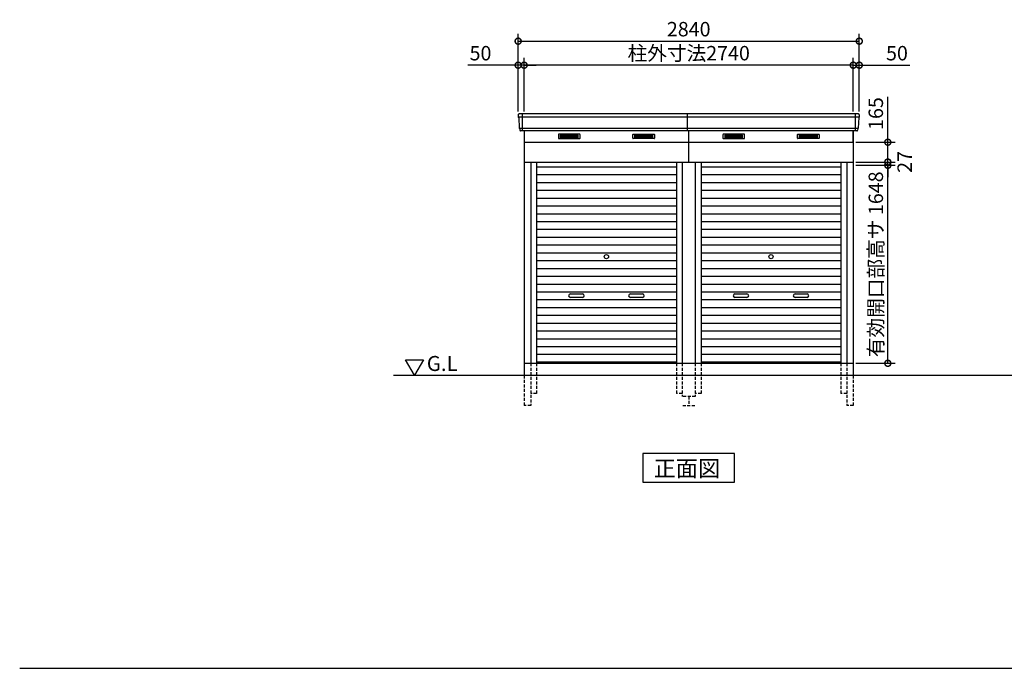
# Model space of a CAD drawing. Extents: x 140 to 16534, y 0 to 11240.
# Drawn here: x 140 to 8337, y 0 to 5397 of the extents above; entities that cross this region are included whole.
import ezdxf

# ---------------------------------------------------------------- set-up
doc = ezdxf.new("R2010")
doc.units = 0
doc.header["$LTSCALE"] = 20
doc.header["$PDMODE"] = 3
doc.header["$PDSIZE"] = 2
doc.linetypes.add('HIDDEN', pattern=[0.375, 0.25, -0.125])
doc.layers.get('0').update_dxf_attribs({"linetype": 'CONTINUOUS'})
doc.layers.get('DEFPOINTS').update_dxf_attribs({"linetype": 'CONTINUOUS'})
for name, color, linetype in [('仕様書枠', 230, 'CONTINUOUS'), ('寸法', 4, 'CONTINUOUS'), ('破線', 2, 'HIDDEN'), ('細線', 5, 'CONTINUOUS'), ('部品1', 7, 'CONTINUOUS'), ('Ｇ．Ｌ', 30, 'CONTINUOUS')]:
    doc.layers.add(name, color=color, linetype=linetype)
doc.styles.add('MSGOTHIC', font='MS PGothic.ttf')
doc.styles.add('STYLE1', font='isocp.shx', dxfattribs={"bigfont": 'bigfont.shx'})
doc.dimstyles.new('INABA_S40G', dxfattribs={"dimscale": 40, "dimtxt": 3, "dimasz": 2.5, "dimexe": 1.5, "dimexo": 0.5, "dimgap": 1, "dimtad": 3, "dimdec": 1, "dimdsep": 46, "dimtxsty": 'STYLE1', "dimblk1": 'DOTSMALL', "dimblk2": 'DOTSMALL', "dimsah": 1, "dimcen": 0, "dimclrt": 7, "dimadec": 0, "dimazin": 0, "dimtfac": 1, "dimtdec": 4, "dimtix": 1, "dimtmove": 0, "dimatfit": 3, "dimldrblk": 'DOTSMALL', "dimfxl": 1, "dimtolj": 1, "dimtzin": 0, "dimarcsym": 0})

# ---------------------------------------------------------------- blocks, each defined once
blk = doc.blocks.new('_DOTSMALL')
at = {"color": 0, "linetype": 'ByBlock', "ltscale": 50, "const_width": 0.5}
blk.add_lwpolyline([(-0.0625, 0, 1), (0.0625, 0, 1)], format="xyb", close=True, dxfattribs=at)
blk = doc.blocks.new('*D34')
at = {"layer": 'DEFPOINTS', "color": 0, "ltscale": 50}
for p in [(7129.6, 5218.6), (4289.6, 4612.9), (7129.6, 4612.9)]:
    blk.add_point(p, dxfattribs=at)
at = {"layer": '寸法', "color": 0, "lineweight": -2, "ltscale": 50}
for p, q in [((4289.6, 4632.9), (4289.6, 5278.6)), ((7129.6, 4632.9), (7129.6, 5278.6)), ((4289.6, 5218.6), (7129.6, 5218.6))]:
    blk.add_line(p, q, dxfattribs=at)
at = {"layer": '寸法', "color": 0, "lineweight": -2, "ltscale": 50, "xscale": 100, "yscale": 100, "zscale": 100, "rotation": 180}
blk.add_blockref('_DOTSMALL', (4289.6, 5218.6), dxfattribs=at)
at = {"layer": '寸法', "color": 0, "lineweight": -2, "ltscale": 50, "xscale": 100, "yscale": 100, "zscale": 100}
blk.add_blockref('_DOTSMALL', (7129.6, 5218.6), dxfattribs=at)
at = {"layer": '寸法', "color": 7, "ltscale": 50, "insert": (5709.6, 5318.6), "char_height": 120, "attachment_point": 5, "style": 'STYLE1'}
blk.add_mtext('\\A1;2840', dxfattribs=at)
blk = doc.blocks.new('*D33')
at = {"layer": 'DEFPOINTS', "color": 0, "ltscale": 50}
for p in [(7079.6, 5018.7), (7079.6, 4612.9), (7129.6, 4612.9)]:
    blk.add_point(p, dxfattribs=at)
at = {"layer": '寸法', "color": 0, "lineweight": -2, "ltscale": 50}
for p, q in [((7079.6, 5018.7), (6979.6, 5018.7)), ((7079.6, 4632.9), (7079.6, 5078.7)), ((7079.6, 5018.7), (7129.6, 5018.7)), ((7129.6, 4632.9), (7129.6, 5078.7)), ((7129.6, 5018.7), (7549.1, 5018.7))]:
    blk.add_line(p, q, dxfattribs=at)
at = {"layer": '寸法', "color": 0, "lineweight": -2, "ltscale": 50, "xscale": 100, "yscale": 100, "zscale": 100}
blk.add_blockref('_DOTSMALL', (7079.6, 5018.7), dxfattribs=at)
at = {"layer": '寸法', "color": 0, "lineweight": -2, "ltscale": 50, "xscale": 100, "yscale": 100, "zscale": 100, "rotation": 180}
blk.add_blockref('_DOTSMALL', (7129.6, 5018.7), dxfattribs=at)
at = {"layer": '寸法', "color": 7, "ltscale": 50, "insert": (7443.1, 5118.7), "char_height": 120, "attachment_point": 5, "style": 'STYLE1'}
blk.add_mtext('\\A1;50', dxfattribs=at)
blk = doc.blocks.new('*D32')
at = {"layer": 'DEFPOINTS', "color": 0, "ltscale": 50}
for p in [(4289.6, 5018.7), (4289.6, 4612.9), (4339.6, 4612.9)]:
    blk.add_point(p, dxfattribs=at)
at = {"layer": '寸法', "color": 0, "lineweight": -2, "ltscale": 50}
for p, q in [((4289.6, 5018.7), (3870.1, 5018.7)), ((4289.6, 4632.9), (4289.6, 5078.7)), ((4339.6, 5018.7), (4289.6, 5018.7)), ((4339.6, 4632.9), (4339.6, 5078.7)), ((4339.6, 5018.7), (4439.6, 5018.7))]:
    blk.add_line(p, q, dxfattribs=at)
at = {"layer": '寸法', "color": 0, "lineweight": -2, "ltscale": 50, "xscale": 100, "yscale": 100, "zscale": 100}
blk.add_blockref('_DOTSMALL', (4289.6, 5018.7), dxfattribs=at)
at = {"layer": '寸法', "color": 0, "lineweight": -2, "ltscale": 50, "xscale": 100, "yscale": 100, "zscale": 100, "rotation": 180}
blk.add_blockref('_DOTSMALL', (4339.6, 5018.7), dxfattribs=at)
at = {"layer": '寸法', "color": 7, "ltscale": 50, "insert": (3976.1, 5118.7), "char_height": 120, "attachment_point": 5, "style": 'STYLE1'}
blk.add_mtext('\\A1;50', dxfattribs=at)
blk = doc.blocks.new('*D31')
at = {"layer": 'DEFPOINTS', "color": 0, "ltscale": 50}
for p in [(4339.6, 5018.7), (4339.6, 4612.9), (7079.6, 4612.9)]:
    blk.add_point(p, dxfattribs=at)
at = {"layer": '寸法', "color": 0, "lineweight": -2, "ltscale": 50}
for p, q in [((4339.6, 4632.9), (4339.6, 5078.7)), ((7079.6, 5018.7), (4339.6, 5018.7)), ((7079.6, 4632.9), (7079.6, 5078.7))]:
    blk.add_line(p, q, dxfattribs=at)
at = {"layer": '寸法', "color": 0, "lineweight": -2, "ltscale": 50, "xscale": 100, "yscale": 100, "zscale": 100, "rotation": 180}
blk.add_blockref('_DOTSMALL', (4339.6, 5018.7), dxfattribs=at)
at = {"layer": '寸法', "color": 0, "lineweight": -2, "ltscale": 50, "xscale": 100, "yscale": 100, "zscale": 100}
blk.add_blockref('_DOTSMALL', (7079.6, 5018.7), dxfattribs=at)
at = {"layer": '寸法', "color": 7, "ltscale": 50, "insert": (5709.6, 5118.7), "char_height": 120, "attachment_point": 5, "style": 'STYLE1'}
blk.add_mtext('\\A1;柱外寸法2740', dxfattribs=at)
blk = doc.blocks.new('*D35')
at = {"layer": 'DEFPOINTS', "color": 0, "ltscale": 50}
for p in [(7079.6, 4377.9), (7367.1, 4377.9), (7079.6, 4212.9)]:
    blk.add_point(p, dxfattribs=at)
at = {"layer": '寸法', "color": 0, "lineweight": -2, "ltscale": 50}
for p, q in [((7367.1, 4377.9), (7367.1, 4754.9)), ((7099.6, 4377.9), (7427.1, 4377.9)), ((7367.1, 4212.9), (7367.1, 4377.9)), ((7099.6, 4212.9), (7427.1, 4212.9))]:
    blk.add_line(p, q, dxfattribs=at)
at = {"layer": '寸法', "color": 0, "lineweight": -2, "ltscale": 50, "xscale": 100, "yscale": 100, "zscale": 100}
for p, rotation in [((7367.1, 4377.9), 90), ((7367.1, 4212.9), 270)]:
    blk.add_blockref('_DOTSMALL', p, dxfattribs=dict(at, rotation=rotation))
at = {"layer": '寸法', "color": 7, "ltscale": 50, "insert": (7267.1, 4616.4), "char_height": 120, "attachment_point": 5, "rotation": 90, "style": 'STYLE1'}
blk.add_mtext('\\A1;165', dxfattribs=at)
blk = doc.blocks.new('*D36')
at = {"layer": 'DEFPOINTS', "color": 0, "ltscale": 50}
for p in [(7079.6, 4212.9), (7079.6, 4185.9), (7367.1, 4212.9)]:
    blk.add_point(p, dxfattribs=at)
at = {"layer": '寸法', "color": 0, "lineweight": -2, "ltscale": 50}
for p, q in [((7367.1, 4212.9), (7367.1, 4312.9)), ((7099.6, 4212.9), (7427.1, 4212.9)), ((7099.6, 4185.9), (7427.1, 4185.9)), ((7367.1, 4185.9), (7367.1, 4212.9)), ((7367.1, 4185.9), (7367.1, 4085.9))]:
    blk.add_line(p, q, dxfattribs=at)
at = {"layer": '寸法', "color": 0, "lineweight": -2, "ltscale": 50, "xscale": 100, "yscale": 100, "zscale": 100}
for p, rotation in [((7367.1, 4212.9), 270), ((7367.1, 4185.9), 90)]:
    blk.add_blockref('_DOTSMALL', p, dxfattribs=dict(at, rotation=rotation))
at = {"layer": '寸法', "color": 7, "ltscale": 50, "insert": (7507.3, 4213.9), "char_height": 120, "attachment_point": 5, "rotation": 90, "style": 'STYLE1'}
blk.add_mtext('\\A1;27', dxfattribs=at)
blk = doc.blocks.new('*D37')
at = {"layer": 'DEFPOINTS', "color": 0, "ltscale": 50}
for p in [(7079.6, 4185.9), (7367.1, 4185.9), (7079.6, 2537.9)]:
    blk.add_point(p, dxfattribs=at)
at = {"layer": '寸法', "color": 0, "lineweight": -2, "ltscale": 50}
for p, q in [((7099.6, 4185.9), (7427.1, 4185.9)), ((7367.1, 2537.9), (7367.1, 4185.9)), ((7099.6, 2537.9), (7427.1, 2537.9))]:
    blk.add_line(p, q, dxfattribs=at)
at = {"layer": '寸法', "color": 0, "lineweight": -2, "ltscale": 50, "xscale": 100, "yscale": 100, "zscale": 100}
for p, rotation in [((7367.1, 4185.9), 90), ((7367.1, 2537.9), 270)]:
    blk.add_blockref('_DOTSMALL', p, dxfattribs=dict(at, rotation=rotation))
at = {"layer": '寸法', "color": 7, "ltscale": 50, "insert": (7267.1, 3361.9), "char_height": 120, "attachment_point": 5, "rotation": 90, "style": 'STYLE1'}
blk.add_mtext('\\A1;有効開口部高サ 1648', dxfattribs=at)

msp = doc.modelspace()

# ---------------------------------------------------------------- linework, layer by layer
at = {"layer": '仕様書枠', "ltscale": 50}
msp.add_line((140, 0), (16307.2, 0), dxfattribs=at)
at = {"layer": '破線', "ltscale": 5}
for p, q in [((4394.58, 2537.93), (4394.58, 2187.93)), ((4442.58, 2537.93), (4442.58, 2287.93)), ((5606.58, 2537.93), (5606.58, 2287.93)), ((5654.58, 2537.93), (5654.58, 2262.93)), ((5764.58, 2537.93), (5764.58, 2262.93)), ((5812.58, 2537.93), (5812.58, 2287.93)), ((6976.58, 2537.93), (6976.58, 2287.93)), ((7024.58, 2537.93), (7024.58, 2187.93)), ((4339.58, 2437.93), (4339.58, 2187.93)), ((7079.58, 2437.93), (7079.58, 2187.93)), ((4442.58, 2287.93), (4394.58, 2287.93)), ((5654.58, 2287.93), (5606.58, 2287.93)), ((5764.58, 2262.93), (5654.58, 2262.93)), ((5709.58, 2262.93), (5709.58, 2187.93)), ((5812.58, 2287.93), (5764.58, 2287.93)), ((7024.58, 2287.93), (6976.58, 2287.93)), ((4394.58, 2187.93), (4339.58, 2187.93)), ((5659.58, 2187.93), (5759.58, 2187.93)), ((7079.58, 2187.93), (7024.58, 2187.93))]:
    msp.add_line(p, q, dxfattribs=at)
at = {"layer": '細線', "ltscale": 50}
for p, q in [((4322.58, 4612.93), (4322.58, 4471.93)), ((7096.58, 4612.93), (7096.58, 4471.93)), ((7127.54, 4584.93), (4291.62, 4584.93)), ((7119.31, 4492.73), (4299.86, 4492.73)), ((4724.58, 3115.43), (4824.58, 3115.43)), ((5224.58, 3115.43), (5324.58, 3115.43)), ((6094.58, 3115.43), (6194.58, 3115.43)), ((6594.58, 3115.43), (6694.58, 3115.43)), ((4824.58, 3085.43), (4724.58, 3085.43)), ((5324.58, 3085.43), (5224.58, 3085.43)), ((6194.58, 3085.43), (6094.58, 3085.43)), ((6694.58, 3085.43), (6594.58, 3085.43))]:
    msp.add_line(p, q, dxfattribs=at)
at = {"layer": '細線'}
for p, q in [((4640.58, 4437.43), (4640.58, 4414.43)), ((4714.58, 4437.43), (4640.58, 4437.43)), ((4640.58, 4431.43), (4709.58, 4431.43)), ((4640.58, 4431.43), (4714.58, 4431.43)), ((4714.58, 4437.43), (4714.58, 4414.43)), ((4788.58, 4437.43), (4714.58, 4437.43)), ((4788.58, 4431.43), (4714.58, 4431.43)), ((4788.58, 4414.43), (4788.58, 4437.43)), ((5260.58, 4437.43), (5334.58, 4437.43)), ((5260.58, 4414.43), (5260.58, 4437.43)), ((5260.58, 4431.43), (5334.58, 4431.43)), ((5334.58, 4437.43), (5408.58, 4437.43)), ((5334.58, 4437.43), (5334.58, 4414.43)), ((5408.58, 4431.43), (5334.58, 4431.43)), ((5408.58, 4431.43), (5339.58, 4431.43)), ((5408.58, 4437.43), (5408.58, 4414.43)), ((6084.58, 4437.43), (6010.58, 4437.43)), ((6010.58, 4437.43), (6010.58, 4414.43)), ((6010.58, 4431.43), (6084.58, 4431.43)), ((6010.58, 4431.43), (6079.58, 4431.43)), ((6158.58, 4437.43), (6084.58, 4437.43)), ((6084.58, 4437.43), (6084.58, 4414.43)), ((6158.58, 4431.43), (6084.58, 4431.43)), ((6158.58, 4414.43), (6158.58, 4437.43)), ((6630.58, 4414.43), (6630.58, 4437.43)), ((6630.58, 4437.43), (6704.58, 4437.43)), ((6630.58, 4431.43), (6704.58, 4431.43)), ((6704.58, 4437.43), (6704.58, 4414.43)), ((6704.58, 4437.43), (6778.58, 4437.43)), ((6778.58, 4431.43), (6704.58, 4431.43)), ((6778.58, 4431.43), (6709.58, 4431.43)), ((6778.58, 4437.43), (6778.58, 4414.43)), ((4640.58, 4425.43), (4714.58, 4425.43)), ((4640.58, 4419.43), (4714.58, 4419.43)), ((4640.58, 4414.43), (4714.58, 4414.43)), ((4788.58, 4425.43), (4714.58, 4425.43)), ((4788.58, 4419.43), (4714.58, 4419.43)), ((4714.58, 4414.43), (4788.58, 4414.43)), ((5260.58, 4425.43), (5334.58, 4425.43)), ((5260.58, 4419.43), (5334.58, 4419.43)), ((5334.58, 4414.43), (5260.58, 4414.43)), ((5408.58, 4425.43), (5334.58, 4425.43)), ((5408.58, 4419.43), (5334.58, 4419.43)), ((5408.58, 4414.43), (5334.58, 4414.43)), ((6010.58, 4425.43), (6084.58, 4425.43)), ((6010.58, 4419.43), (6084.58, 4419.43)), ((6010.58, 4414.43), (6084.58, 4414.43)), ((6158.58, 4425.43), (6084.58, 4425.43)), ((6158.58, 4419.43), (6084.58, 4419.43)), ((6084.58, 4414.43), (6158.58, 4414.43)), ((6630.58, 4425.43), (6704.58, 4425.43)), ((6630.58, 4419.43), (6704.58, 4419.43)), ((6704.58, 4414.43), (6630.58, 4414.43)), ((6778.58, 4425.43), (6704.58, 4425.43)), ((6778.58, 4419.43), (6704.58, 4419.43)), ((6778.58, 4414.43), (6704.58, 4414.43)), ((4442.58, 4172.93), (5606.58, 4172.93)), ((4442.58, 4107.93), (5606.58, 4107.93)), ((5812.58, 4172.93), (6976.58, 4172.93)), ((5812.58, 4107.93), (6976.58, 4107.93)), ((4442.58, 4042.93), (5606.58, 4042.93)), ((5812.58, 4042.93), (6976.58, 4042.93)), ((4442.58, 3977.93), (5606.58, 3977.93)), ((5812.58, 3977.93), (6976.58, 3977.93)), ((4442.58, 3912.93), (5606.58, 3912.93)), ((5812.58, 3912.93), (6976.58, 3912.93)), ((4442.58, 3847.93), (5606.58, 3847.93)), ((4442.58, 3782.93), (5606.58, 3782.93)), ((5812.58, 3847.93), (6976.58, 3847.93)), ((5812.58, 3782.93), (6976.58, 3782.93)), ((4442.58, 3717.93), (5606.58, 3717.93)), ((5812.58, 3717.93), (6976.58, 3717.93)), ((4442.58, 3652.93), (5606.58, 3652.93)), ((5812.58, 3652.93), (6976.58, 3652.93)), ((4442.58, 3587.93), (5606.58, 3587.93)), ((5812.58, 3587.93), (6976.58, 3587.93)), ((4442.58, 3522.93), (5606.58, 3522.93)), ((4442.58, 3457.93), (5606.58, 3457.93)), ((5812.58, 3522.93), (6976.58, 3522.93)), ((5812.58, 3457.93), (6976.58, 3457.93)), ((4442.58, 3392.93), (5606.58, 3392.93)), ((5812.58, 3392.93), (6976.58, 3392.93)), ((4442.58, 3327.93), (5606.58, 3327.93)), ((5812.58, 3327.93), (6976.58, 3327.93)), ((4442.58, 3262.93), (5606.58, 3262.93)), ((4442.58, 3197.93), (5606.58, 3197.93)), ((5812.58, 3262.93), (6976.58, 3262.93)), ((5812.58, 3197.93), (6976.58, 3197.93)), ((4442.58, 3132.93), (5606.58, 3132.93)), ((5812.58, 3132.93), (6976.58, 3132.93)), ((4442.58, 3067.93), (5606.58, 3067.93)), ((5812.58, 3067.93), (6976.58, 3067.93)), ((4442.58, 3002.93), (5606.58, 3002.93)), ((5812.58, 3002.93), (6976.58, 3002.93)), ((4442.58, 2937.93), (5606.58, 2937.93)), ((4442.58, 2872.93), (5606.58, 2872.93)), ((5812.58, 2937.93), (6976.58, 2937.93)), ((5812.58, 2872.93), (6976.58, 2872.93)), ((4442.58, 2807.93), (5606.58, 2807.93)), ((5812.58, 2807.93), (6976.58, 2807.93)), ((4442.58, 2742.93), (5606.58, 2742.93)), ((5812.58, 2742.93), (6976.58, 2742.93)), ((4442.58, 2677.93), (5606.58, 2677.93)), ((5812.58, 2677.93), (6976.58, 2677.93)), ((4442.58, 2612.93), (5606.58, 2612.93)), ((5606.58, 2547.93), (4442.58, 2547.93)), ((5812.58, 2612.93), (6976.58, 2612.93)), ((5812.58, 2547.93), (6976.58, 2547.93)), ((6976.58, 2547.93), (5812.58, 2547.93))]:
    msp.add_line(p, q, dxfattribs=at)
at = {"layer": '細線', "ltscale": 50}
for centre in [(5024.58, 3425.43), (6394.58, 3425.43)]:
    msp.add_circle(centre, 18, dxfattribs=at)
for centre, start, end in [((4724.58, 3100.43), 90, 270), ((4824.58, 3100.43), 270, 90), ((5224.58, 3100.43), 90, 270), ((5324.58, 3100.43), 270, 90), ((6094.58, 3100.43), 90, 270), ((6194.58, 3100.43), 270, 90), ((6594.58, 3100.43), 90, 270), ((6694.58, 3100.43), 270, 90)]:
    msp.add_arc(centre, 15, start, end, dxfattribs=at)
at = {"layer": '部品1'}
for p, q in [((4290, 4605.54), (4291.14, 4585.56)), ((7129.16, 4605.54), (7128.03, 4585.56)), ((4294.34, 4582.1), (4299.37, 4493.36)), ((7124.83, 4582.1), (7119.79, 4493.36)), ((4302.57, 4489.9), (4303.22, 4478.54)), ((4339.58, 4471.93), (4339.58, 2437.93)), ((7079.58, 4471.93), (7079.58, 2437.93)), ((7116.59, 4489.9), (7115.95, 4478.54)), ((4339.58, 4377.93), (7079.58, 4377.93)), ((4339.58, 4377.93), (5709.58, 4377.93)), ((4339.58, 4212.93), (5764.58, 4212.93)), ((4394.58, 4212.93), (4394.58, 2537.93)), ((4442.58, 4212.93), (4442.58, 2537.93)), ((5606.58, 4212.93), (5606.58, 2537.93)), ((5654.58, 4212.93), (5654.58, 2537.93)), ((5764.58, 4212.93), (5764.58, 2537.93)), ((5764.58, 4212.93), (7079.58, 4212.93)), ((5812.58, 4212.93), (5812.58, 2537.93)), ((6976.58, 4212.93), (6976.58, 2537.93)), ((7024.58, 4212.93), (7024.58, 2537.93)), ((3350.81, 2567.84), (3500.81, 2567.84)), ((3425.81, 2437.93), (3350.81, 2567.84)), ((3500.81, 2567.84), (3425.81, 2437.93)), ((4339.58, 2537.93), (7079.58, 2537.93))]:
    msp.add_line(p, q, dxfattribs=at)
at = {"layer": '部品1', "ltscale": 50}
for p, q in [((7122.17, 4612.93), (4296.99, 4612.93)), ((5699.58, 4471.93), (5699.58, 4612.93)), ((7108.96, 4471.93), (4310.21, 4471.93)), ((5709.58, 4212.93), (5709.58, 4471.93)), ((7079.58, 4377.93), (7079.58, 4471.93))]:
    msp.add_line(p, q, dxfattribs=at)
at = {"layer": '部品1', "ltscale": 0.01}
for p, q in [((4624.58, 4441.93), (4624.58, 4410.43)), ((4802.58, 4443.93), (4626.58, 4443.93)), ((4804.58, 4410.43), (4804.58, 4441.93)), ((5244.58, 4410.43), (5244.58, 4441.93)), ((5246.58, 4443.93), (5422.58, 4443.93)), ((5424.58, 4441.93), (5424.58, 4410.43)), ((5994.58, 4441.93), (5994.58, 4410.43)), ((6172.58, 4443.93), (5996.58, 4443.93)), ((6174.58, 4410.43), (6174.58, 4441.93)), ((6614.58, 4410.43), (6614.58, 4441.93)), ((6616.58, 4443.93), (6792.58, 4443.93)), ((6794.58, 4441.93), (6794.58, 4410.43)), ((4626.58, 4408.43), (4802.58, 4408.43)), ((5422.58, 4408.43), (5246.58, 4408.43)), ((5996.58, 4408.43), (6172.58, 4408.43)), ((6792.58, 4408.43), (6616.58, 4408.43))]:
    msp.add_line(p, q, dxfattribs=at)
at = {"layer": '部品1'}
msp.add_lwpolyline([(5327.85, 1787.93), (5327.85, 1548.04), (6091.32, 1548.04), (6091.32, 1787.93)], close=True, dxfattribs=at)
for centre, start, end in [((4296.99, 4605.93), 90, 183.247343), ((7122.17, 4605.93), 356.752657, 90), ((4310.21, 4478.93), 183.247343, 270), ((7108.96, 4478.93), 270, 356.752657)]:
    msp.add_arc(centre, 7, start, end, dxfattribs=at)
at = {"layer": '部品1', "ltscale": 50}
for centre, radius, start, end in [((4291.83, 4585.6), 0.7, 183.247343, 262.341873), ((4291.34, 4581.93), 3, 3.247343, 82.341873), ((7127.82, 4581.93), 3, 97.658127, 176.752657), ((7127.33, 4585.6), 0.7, 277.658127, 356.752657), ((4300.07, 4493.4), 0.7, 183.247343, 262.341873), ((4299.58, 4489.73), 3, 3.247343, 82.341873), ((7119.59, 4489.73), 3, 97.658127, 176.752657), ((7119.09, 4493.4), 0.7, 277.658127, 356.752657)]:
    msp.add_arc(centre, radius, start, end, dxfattribs=at)
at = {"layer": '部品1', "ltscale": 0.01}
for centre, start, end in [((4626.58, 4441.93), 90, 180), ((4802.58, 4441.93), 0, 90), ((5246.58, 4441.93), 90, 180), ((5422.58, 4441.93), 0, 90), ((5996.58, 4441.93), 90, 180), ((6172.58, 4441.93), 0, 90), ((6616.58, 4441.93), 90, 180), ((6792.58, 4441.93), 0, 90), ((4626.58, 4410.43), 180, 270), ((4802.58, 4410.43), 270, 0), ((5246.58, 4410.43), 180, 270), ((5422.58, 4410.43), 270, 0), ((5996.58, 4410.43), 180, 270), ((6172.58, 4410.43), 270, 0), ((6616.58, 4410.43), 180, 270), ((6792.58, 4410.43), 270, 0)]:
    msp.add_arc(centre, 2, start, end, dxfattribs=at)
at = {"layer": 'Ｇ．Ｌ'}
msp.add_line((3251.32, 2437.93), (12931.53, 2437.93), dxfattribs=at)

# ---------------------------------------------------------------- texts
at = {"layer": '部品1', "style": 'MSGOTHIC'}
for s, height, p in [('G.L', 125, (3528.92, 2474.04)), ('正面図', 135, (5418.37, 1595.04))]:
    msp.add_text(s, height=height, dxfattribs=at).set_placement(p)

# ---------------------------------------------------------------- dimensions: what is measured, and where the dimension line sits
at = {"layer": '寸法', "ltscale": 50}
for base, p1, p2, picture, middle in [((7129.58, 5218.57), (4289.58, 4612.93), (7129.58, 4612.93), '*D34', (5709.58, 5218.57)), ((4289.58, 5018.66), (4339.58, 4612.93), (4289.58, 4612.93), '*D32', (3976.1, 5018.66)), ((7079.58, 5018.66), (7129.58, 4612.93), (7079.58, 4612.93), '*D33', (7443.07, 5018.66))]:
    dim = msp.add_linear_dim(base=base, p1=p1, p2=p2, dimstyle='INABA_S40G', dxfattribs=at)
    dim.commit()
    dim.dimension.update_dxf_attribs({"geometry": picture, "text_midpoint": middle, "dimtype": 160})
dim = msp.add_linear_dim(base=(4339.58, 5018.66), p1=(7079.58, 4612.93), p2=(4339.58, 4612.93), text='柱外寸法<>', dimstyle='INABA_S40G', dxfattribs=at)
dim.commit()
dim.dimension.update_dxf_attribs({"geometry": '*D31', "text_midpoint": (5709.58, 5018.66), "dimtype": 160})
dim = msp.add_linear_dim(base=(7367.13, 4377.93), p1=(7079.58, 4212.93), p2=(7079.58, 4377.93), angle=90, dimstyle='INABA_S40G', dxfattribs=at)
dim.commit()
dim.dimension.update_dxf_attribs({"geometry": '*D35', "text_midpoint": (7367.13, 4616.42), "dimtype": 160})
dim = msp.add_linear_dim(base=(7367.13, 4212.93), p1=(7079.58, 4185.93), p2=(7079.58, 4212.93), angle=90, dimstyle='INABA_S40G', override={"dimtmove": 2}, dxfattribs=at)
dim.commit()
dim.dimension.update_dxf_attribs({"geometry": '*D36', "text_midpoint": (7507.3, 4213.9), "dimtype": 160})
dim = msp.add_linear_dim(base=(7367.13, 4185.93), p1=(7079.58, 2537.93), p2=(7079.58, 4185.93), angle=90, text='有効開口部高サ <>', dimstyle='INABA_S40G', dxfattribs=at)
dim.commit()
dim.dimension.update_dxf_attribs({"geometry": '*D37', "text_midpoint": (7267.13, 3361.93)})

doc.saveas('drawing.dxf')
